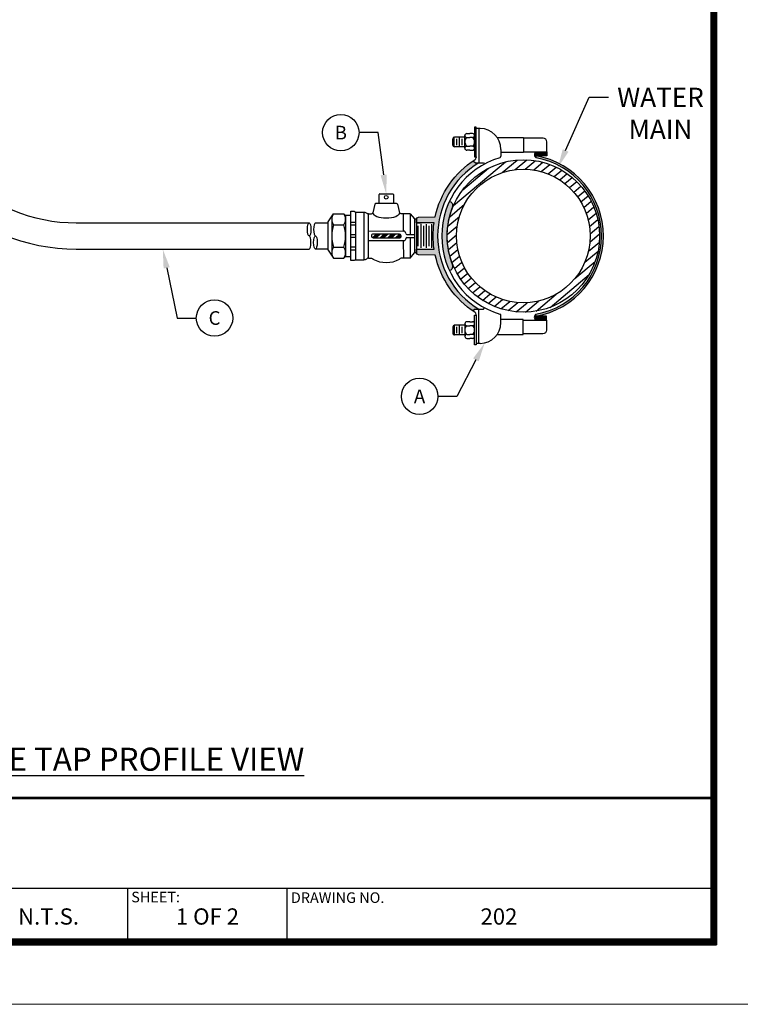
# Model space of a CAD drawing. Units: millimetres. Extents: x 12.2 to 29.2, y 1.7 to 12.7.
# Drawn here: x 16.8 to 20.6, y 1.7 to 6.8 of the extents above; entities that cross this region are included whole.
import ezdxf
from ezdxf import colors
from ezdxf.entities.mleader import LeaderData, LeaderLine
from ezdxf.enums import TextEntityAlignment as Align
from ezdxf.math import Vec2, Vec3

# ---------------------------------------------------------------- set-up
doc = ezdxf.new("R2010")
doc.units = ezdxf.units.MM
doc.header["$LTSCALE"] = 0.3
doc.layers.add('G-NPLT', color=252, linetype='Continuous', lineweight=20, plot=False)
doc.layers.add('TEXT', color=7, linetype='Continuous')
doc.layers.add('Title Block', color=7, linetype='Continuous')
doc.layers.add('Vport', color=7, linetype='Continuous', plot=False)
doc.styles.add('COA', font='romans.shx')
doc.styles.add('SANSSERIF', font='sas_____.pfb')
doc.styles.add('TITLE', font='arial.ttf', dxfattribs={"oblique": 12, "height": 0.125})

# ---------------------------------------------------------------- blocks, each defined once
blk = doc.blocks.new('_TagCircle')
at = {"color": 0, "linetype": 'ByBlock', "lineweight": -2, "transparency": 16777216}
blk.add_circle((0, 0), 0.125, dxfattribs=at)
at = {"color": 0, "transparency": 16777216, "style": 'COA'}
blk.add_attdef('TAGNUMBER', text='', height=0.09375, dxfattribs=at).set_placement((0, -0.046875), align=Align.CENTER)
blk = doc.blocks.new('Titleblock')
at = {"color": 7, "lineweight": 0}
for p, q in [((8.5, 0), (8.5, 11.02999989682295)), ((8.5, 0), (8.5, 11.02999989682295)), ((0.5133337261169935, 2.775557561562891e-17), (8.5, 0)), ((0.5133337261169935, 2.775557561562891e-17), (8.5, 0))]:
    blk.add_line(p, q, dxfattribs=at)
at = {"layer": 'Title Block'}
for p, q in [((8.5, 0), (8.5, 11.02999989682295)), ((2.476562499534337, 0.3125), (8.469999999999999, 0.3125)), ((5.238936892244963, 0.03000000000000067), (5.238936892244963, 0.3125)), ((6.120124088600276, 0.3125), (6.120124088600276, 0.0300000000000008)), ((0.5133337261169917, 0), (8.5, 0))]:
    blk.add_line(p, q, dxfattribs=at)
at = {"layer": 'Title Block', "const_width": 0.03}
blk.add_lwpolyline([(0.5283337261169928, 11.01499989682295), (8.484999999999998, 11.01499989682295), (8.485, 0.01499999999999879), (0.5283337261169958, 0.015)], close=True, dxfattribs=at)
at = {"layer": 'Title Block'}
for points in [[(8.5, 11.02999989682295), (0.5133337261169935, 11.02999989682295), (0.5133337261169935, 0), (8.5, 0)], [(0.5133337261169935, 11.02999989682295), (8.5, 11.02999989682295), (8.5, 0), (0.5133337261169935, 0)], [(0.5133337261169899, 11.02999989682295), (8.5, 11.02999989682295), (8.5, 0), (0.5133337261169899, 0)], [(8.5, 11.02999989682295), (0.5133337261169899, 11.02999989682295), (0.5133337261169899, 0), (8.5, 0)], [(0.5433337261169928, 10.99999989682295), (8.469999999999999, 10.99999989682295), (8.469999999999999, 0.03000000000000114), (0.5433337261169946, 0.03)], [(0.543333726116991, 10.99999989682295), (8.469999999999999, 10.99999989682295), (8.469999999999999, 0.03000000000000114), (0.543333726116991, 0.03)]]:
    blk.add_lwpolyline(points, close=True, dxfattribs=at)
at = {"layer": 'Title Block', "const_width": 0.015}
blk.add_lwpolyline([(0.543333726116991, 0.8125), (8.469999999999999, 0.8125)], dxfattribs=at)
at = {"layer": 'Vport'}
blk.add_lwpolyline([(0, 0), (8.5, 0), (8.5, 11.02999989682295), (0, 11.02999989682295), (0, 0)], dxfattribs=at)
at = {"layer": 'Title Block', "style": 'SANSSERIF'}
for s, p in [('SHEET:', (5.257153584156184, 0.2346183340996504)), ('DRAWING NO.', (6.141868043690918, 0.2312201894819736))]:
    blk.add_text(s, height=0.05859375, dxfattribs=at).set_placement(p)
at = {"layer": 'Title Block', "style": 'TITLE', "oblique": 12}
blk.add_text('N.T.S.', height=0.09, dxfattribs=at).set_placement((4.629728158935903, 0.1111237276345491))

msp = doc.modelspace()

# ---------------------------------------------------------------- hatches: boundary and pattern name
at = {"layer": 'TEXT'}
h = msp.add_hatch(color=256, dxfattribs=at)
h.dxf.hatch_style = 1
edge = h.paths.add_edge_path()
edge.add_line((19.5415472571812, 6.102527490324466), (19.54153985019347, 6.112561851409258))
edge.add_line((19.54153985019347, 6.112561851409257), (19.54153985019347, 6.133747862121991))
edge.add_arc((19.55120498870029, 6.118139968384618), 0.0183581385024007, 121.7677305060933, 238.2594561738828)
h = msp.add_hatch(color=256, dxfattribs=at)
h.dxf.hatch_style = 1
h.paths.add_polyline_path([(19.54051942503193, 5.287053554642419), (19.54052682688005, 5.276927991848613, 0.3648951793202182), (19.89237269753159, 5.694910964663116), (19.88239769755447, 5.694910289049702, -0.3637198403931912)])
h.paths.add_polyline_path([(19.88239769755447, 5.694910289049702), (19.89237269753159, 5.694910964663116, 0.3641703103981359), (19.54153985019347, 6.11266008398853), (19.5415472571812, 6.102527490324469, -0.3629682052112944)])
h = msp.add_hatch(color=256, dxfattribs=at)
h.dxf.hatch_style = 1
h.paths.add_polyline_path([(19.54153985019347, 6.133747862121993), (19.54153985019347, 6.11266008398853), (19.59700594488581, 6.112660083988526), (19.59700594488581, 6.133747862121989)])
h = msp.add_hatch(color=256, dxfattribs=at)
h.dxf.hatch_style = 1
edge = h.paths.add_edge_path()
edge.add_line((19.02813927678821, 5.694852429555542), (19.00448427684247, 5.694850827386576))
edge.add_arc((19.47523414261406, 5.69488271158874), 0.4707498668513641, 180.0038806813284, 188.3656772742754)
edge.add_line((19.00949321171733, 5.626393132614844), (18.91829451584607, 5.626438713017431))
edge.add_line((18.91829451584607, 5.626438713017436), (18.91828379038471, 5.60576274977684))
edge.add_arc((18.9276353721577, 5.606592250733232), 0.00938829875395221, 185.0689651419574, 269.2034746393017)
edge.add_line((18.92750486032518, 5.597204859180994), (19.01592030116733, 5.595091976544952))
edge.add_arc((19.47182328135509, 5.691411655957936), 0.4659667455798782, 191.9295806401467, 236.1734507588911)
edge.add_line((19.21242862898709, 5.304320681755247), (19.22386732337278, 5.312929165837873))
edge.add_line((19.22386732337278, 5.312929165837872), (19.24284371928946, 5.312929165837871))
edge.add_arc((19.47523414261363, 5.694882711588789), 0.4470948668509659, 224.9980166375428, 238.6825864988063, ccw=False)
edge.add_arc((19.47523414261352, 5.694882711588686), 0.4470948668508167, 180.0038806813144, 224.9980166375435, ccw=False)
edge = h.paths.add_edge_path()
edge.add_line((19.24279202062384, 6.076804797738859), (19.223815624881, 6.076802229115638))
edge.add_line((19.223815624881, 6.076802229115643), (19.21237576536556, 6.085409164790833))
edge.add_arc((19.47523414261353, 5.694882711588704), 0.4707498668508239, 123.9439943093901, 167.7551187700155)
edge.add_line((19.01519380774805, 5.794724223180481), (18.92750090320357, 5.792616730391249))
edge.add_arc((18.92763268569377, 5.783229356590926), 0.009388298753859789, 90.80428080482635, 174.9387903031606)
edge.add_line((18.91828099172691, 5.784057591727819), (18.91829451584607, 5.763381630143558))
edge.add_line((18.91829451584607, 5.763381630143559), (19.00950310918549, 5.763439561298403))
edge.add_arc((19.47523414261356, 5.694882711588701), 0.4707498668508567, 171.6260469441841, 180.0038806813235)
edge.add_line((19.00448427684247, 5.694850827386574), (19.02813927678821, 5.69485242955554))
edge.add_arc((19.47523414261354, 5.694882711588697), 0.4470948668508343, 121.32516899231581, 180.003880681316, ccw=False)
h = msp.add_hatch(dxfattribs=at)
h.set_pattern_fill('ANSI_31', color=256, scale=0.01, angle=175)
h.set_pattern_definition([(220, (16.45935844742976, -1.013220439532555), (0.02040850660754762, -0.02432191106902756), [])])
h.paths.add_polyline_path([(19.07791927667403, 5.694855801188226), (19.12674927656203, 5.694859108476777, -0.4142150031452582), (19.475212253734, 6.0433675777521), (19.475212253734, 6.092197577836583, 0.4142172641508983)])
h.paths.add_polyline_path([(19.475212253734, 6.092197577836583), (19.475212253734, 6.0433675777521, -0.1989286916243029), (19.72165015510466, 5.941298724079818, -0.1988947648108278), (19.82371900866506, 5.694906314702855), (19.87254900855305, 5.694909621991403, 0.1988947648109305), (19.75617817923001, 5.975826748205158, 0.1989266853690196)])
h.paths.add_polyline_path([(19.87254900855305, 5.694909621991403), (19.82371900866506, 5.694906314702855, -0.4142517978256752), (19.475212253734, 5.34639784542529), (19.475212253734, 5.297567845340808, 0.4142495367648212)])
h.paths.add_polyline_path([(19.22880718666638, 5.448477643039645), (19.19427916251117, 5.413949618884438, 0.1989081730673125), (19.475212253734, 5.297567845340808), (19.475212253734, 5.34639784542529, -0.1989075853571865)])
h.paths.add_polyline_path([(19.12674927656203, 5.694859108476777), (19.07791927667403, 5.694855801188226, 0.198884641265775), (19.19427916251117, 5.413949618884438), (19.22880718666638, 5.448477643039645, -0.1988832227489283)])
h = msp.add_hatch(color=256, dxfattribs=at)
h.dxf.hatch_style = 1
h.paths.add_polyline_path([(19.08863375672361, 5.516393377282828, 0.5196188559717311), (19.10648156623166, 5.54292617692284, -0.09801485761117258), (19.07639927667752, 5.69485569823761), (19.0494192767394, 5.694853870864168, 0.1085393747546458)])
h.paths.add_polyline_path([(19.0494192767394, 5.694853870864172), (19.07639927667752, 5.69485569823761, -0.09801488348660031), (19.10646100095343, 5.846789330950898, 0.5196188559746148), (19.08860960016064, 5.873319714489678, 0.1085394006859924)])
h = msp.add_hatch(dxfattribs=at)
h.set_pattern_fill('ANSI_34', color=256, scale=0.0015, angle=-2.544443745170813e-14)
h.set_pattern_definition([(45, (17.72768960665492, 2.340874179980485), (-0.02020557627240559, 0.0202055762724056), []), (45, (17.73442480165492, 2.340874179980485), (-0.02020557627240559, 0.0202055762724056), []), (45, (17.74115999665491, 2.340874179980485), (-0.02020557627240559, 0.0202055762724056), []), (45, (17.74789520665492, 2.340874179980485), (-0.02020557627240559, 0.0202055762724056), [])])
h.paths.add_polyline_path([(18.6939644048921, 5.706532693426695, 0.4186754406359937), (18.68446550371758, 5.696888206483724, 0.5865377726681937), (18.69402818410667, 5.683339702393937), (18.82688502318685, 5.683339702393937, 0.4186754406358847), (18.83638392436137, 5.692984189336904, 0.586537772668325), (18.82682124397228, 5.706532693426695)])
h = msp.add_hatch(color=256, dxfattribs=at)
h.dxf.hatch_style = 1
h.paths.add_polyline_path([(19.54052703830971, 5.255502819461785), (19.54052703830971, 5.276927991848613), (19.54051942503193, 5.287053554642437, 0.5507434757612146)])
h = msp.add_hatch(color=256, dxfattribs=at)
h.dxf.hatch_style = 1
h.paths.add_polyline_path([(19.54052703830971, 5.276927991848613), (19.54052703830971, 5.255502819461785), (19.59599313300205, 5.255502819461785), (19.59599313300206, 5.276927991848613)])

# ---------------------------------------------------------------- linework, layer by layer
at = {"layer": 'G-NPLT', "flags": 128}
msp.add_lwpolyline([(12.23104511898878, 12.6894198108572), (20.73102811898876, 12.6894198108572), (20.73102811898876, 1.689441810857378), (12.23104511898878, 1.689441810857378), (12.23104511898878, 12.6894198108572)], close=True, dxfattribs=at)
at = {"layer": 'TEXT'}
for p, q in [((19.16993585896188, 6.152065505342364), (19.16992690736706, 6.218197821266013)), ((19.18002204332721, 6.228548138123497), (19.19516684850055, 6.228550188107043)), ((19.21031165367392, 6.228552238090593), (19.19516684850055, 6.228550188107043)), ((19.10721541583642, 6.168968714994861), (19.10721104253818, 6.201277632698012)), ((19.11410460008796, 6.160152827212574), (19.11422688043938, 6.210126586566446)), ((19.16992796652522, 6.210373005259779), (19.11629669565207, 6.210365745792156)), ((19.11831600300852, 6.210366019123295), (19.11629669565207, 6.210365745792156)), ((19.16993479980371, 6.159890321348605), (19.11630352893057, 6.159883061880976)), ((19.11832283628701, 6.159883335212115), (19.11630352893057, 6.159883061880976)), ((19.1275281153282, 6.168971464498703), (19.12752374202996, 6.201280382201844)), ((19.14166449681344, 6.159886494712644), (19.14165766353495, 6.210369178623829)), ((19.15579841831847, 6.168975291134661), (19.15579404502024, 6.201284208837802)), ((19.18002484497139, 6.207850237719917), (19.19516965014473, 6.207852287703467)), ((19.18003099492204, 6.162415822199858), (19.19517580009538, 6.162417872183408)), ((19.2103144553181, 6.207854337687017), (19.19516965014473, 6.207852287703467)), ((19.21032060526874, 6.162419922166951), (19.19517580009538, 6.162417872183408)), ((19.19517860173956, 6.141719971779825), (19.18003379656622, 6.141717921796285)), ((19.19517860173956, 6.141719971779825), (19.21032340691293, 6.141722021763371)), ((18.60002798647727, 5.818697720965055), (18.64314884045069, 5.818697720965055)), ((18.64317518916937, 5.818697710012014), (18.6431751891692, 5.57108249658577)), ((18.66807473127468, 5.57957523581414), (18.66788225691425, 5.810204798986458)), ((18.66807473127475, 5.810204981736668), (18.67883839063981, 5.810213964663333)), ((18.88470136768102, 5.810207540266628), (18.84160163795273, 5.81021393370181)), ((18.85086479404228, 5.720389800982016), (18.85078983675437, 5.810206265592555)), ((18.88470136768102, 5.810207540266628), (18.88470136768102, 5.703361264490351)), ((18.66795670510432, 5.720998353437011), (18.85086479404228, 5.720389800982016)), ((18.85090747785504, 5.669244551942882), (18.66799939059529, 5.669851093535506)), ((18.85098231327601, 5.579574112591466), (18.85090747752241, 5.669244950515719)), ((18.88470136768101, 5.686272344205413), (18.88470136768102, 5.579602253187737)), ((18.60002798647728, 5.571082496585802), (18.64314884045061, 5.571082496585767)), ((18.66806413547551, 5.57957526677566), (18.67882779484057, 5.57956628384899)), ((18.88470136768102, 5.579602253187737), (18.84160163795265, 5.579566283848884)), ((19.16999774549814, 5.237658597197218), (19.16999774549794, 5.171526280667734)), ((19.19523908768499, 5.248007547493739), (19.18009428237291, 5.248007547493781)), ((19.19523908768499, 5.248007547493739), (19.2103838929971, 5.248007547493692)), ((19.10727959094636, 5.220746897932219), (19.10727959094626, 5.188437979933084)), ((19.11416758182632, 5.229563718145837), (19.11429662656746, 5.179589975801498)), ((19.16999774549812, 5.2298337811193), (19.11636647413365, 5.229833781119453)), ((19.11838578150859, 5.229833781119446), (19.11636647413365, 5.229833781119453)), ((19.12759447926141, 5.188408604582865), (19.12759010596317, 5.220717522286002)), ((19.14173086074666, 5.179323634796805), (19.14172402746816, 5.229806318707986)), ((19.15586478225168, 5.188412431218822), (19.15586040895345, 5.220721348921959)), ((19.18009428237285, 5.22730964690059), (19.19523908768493, 5.227309646900544)), ((19.21038389299704, 5.227309646900505), (19.19523908768493, 5.227309646900544)), ((19.16999774549797, 5.179351096745652), (19.11636647413349, 5.179351096745798)), ((19.11838578150844, 5.179351096745791), (19.11636647413349, 5.179351096745798)), ((19.18009428237272, 5.181875230964305), (19.1952390876848, 5.181875230964259)), ((19.18009428237266, 5.161177330371114), (19.19523908768474, 5.161177330371068)), ((19.21038389299691, 5.181875230964216), (19.1952390876848, 5.181875230964259)), ((19.21038389299684, 5.161177330371025), (19.19523908768474, 5.161177330371068))]:
    msp.add_line(p, q, dxfattribs=at)
at = {"layer": 'TEXT', "flags": 128}
for points in [[(16.14393261793585, 6.801376291049452), (16.14393261793585, 6.626477576911774, 0.4142135623730971), (17.14393261793586, 5.626477576911774), (18.35847324628111, 5.626477576911782)], [(16.28083261793585, 6.801376291049452), (16.28083261793585, 6.626477576911774, 0.4142135623730973), (17.14393261793586, 5.763377576911774), (18.3584380563599, 5.763377576911782)]]:
    msp.add_lwpolyline(points, format="xyb", dxfattribs=at)
at = {"layer": 'TEXT'}
for points in [[(19.22040358759845, 6.262558456354174), (19.22042454655284, 6.107718536811017), (19.22931639363422, 6.107719740401265), (19.22929543467983, 6.262559659944422)], [(19.59700594488581, 6.133747862121989), (19.59700594488581, 6.112660083988526), (19.54153985019347, 6.11266008398853), (19.54153985019347, 6.133747862121993)], [(18.57495726726422, 5.802346749772834), (18.5474768632158, 5.802346749772834), (18.5474768632158, 5.587425244440087), (18.57495726726422, 5.587425244440087)], [(19.22048042987169, 5.127172478451591), (19.22048042987169, 5.28201239941324), (19.22937227703453, 5.28201239941324), (19.22937227703453, 5.127172478451588)], [(19.59599313300205, 5.255502819461785), (19.59599313300206, 5.276927991848613), (19.54052703830971, 5.276927991848613), (19.54052703830971, 5.255502819461785)]]:
    msp.add_lwpolyline(points, close=True, dxfattribs=at)
for points in [[(19.24994603715861, 6.254925191129736), (19.22929653491826, 6.254922396036729)], [(19.24276791058266, 6.254924219506727), (19.24279202062384, 6.076804797738863)], [(19.33905415537068, 6.20777649155465), (19.47571865967588, 6.20777649155465), (19.47571865967588, 6.13033926839843), (19.35829748959273, 6.130342601911913)], [(19.35824551058008, 6.146395285188547), (19.35836085592405, 6.110773171958037)], [(19.5415472571812, 6.102527490324466), (19.54153985019347, 6.11266008398853)], [(19.223815624881, 6.076802229115643), (19.21237576536556, 6.085409164790832)], [(19.223815624881, 6.076802229115643), (19.2672328224372, 6.076808106017836), (19.27273829001177, 6.069467455685785)], [(18.72253865386253, 5.864680979107472), (18.7225560209342, 5.910505844082994)], [(18.7263247572047, 5.914268057386153), (18.79428924808132, 5.914268057386153)], [(18.79805512981614, 5.910502988551816), (18.79798245795725, 5.864620325856087)], [(18.70140357423566, 5.859948948051944), (18.6905218838118, 5.816267418851368)], [(18.81333537539958, 5.864612620127314), (18.70715271944754, 5.864692562860366)], [(18.81907961873525, 5.859866252665118), (18.82990758617352, 5.81621796288033)], [(18.4764111686452, 5.781965908589193), (18.4764111686452, 5.60781435794614)], [(18.91829451584608, 5.763381630128414), (18.94314587164395, 5.763374005892956)], [(18.93968096890028, 5.756007436133991), (18.93965661386317, 5.633764792450059)], [(18.96818000287679, 5.755989527941807), (18.96815564783968, 5.633746884257874)], [(18.99667903685332, 5.755971619749623), (18.9966546818162, 5.633728976065694)], [(18.92543040195012, 5.748035274010157), (18.92540806953877, 5.641366812265804)], [(18.95392943612755, 5.748017365817987), (18.9539071037162, 5.641348904073634)], [(18.98242847030498, 5.747999457625816), (18.98240613789364, 5.641330995881468)], [(18.45707448019212, 5.626477576911789), (18.390633529922, 5.626477576911789)], [(19.22386732337278, 5.312929165837872), (19.21242862898709, 5.304320681755247)], [(19.22386732337278, 5.312929165837872), (19.26728452132673, 5.312929165837868), (19.27278899522884, 5.320270561316459)], [(19.24284371928946, 5.134809742438247), (19.24284371928946, 5.312929165837872)], [(19.54052682688005, 5.276927991848613), (19.54051942503193, 5.287053554642419)], [(19.33913625891437, 5.18198893162274), (19.47470584779212, 5.18198893162274), (19.47470584779212, 5.259426154778961), (19.35835648321581, 5.259422854087767)], [(19.35830662787672, 5.243354306677897), (19.35841715145119, 5.278976435195084)], [(19.25002184593117, 5.134809742438247), (19.22937234350165, 5.13480974243825)]]:
    msp.add_lwpolyline(points, dxfattribs=at)
for points in [[(19.59700594488581, 6.133747862121989), (19.59700594488581, 6.185367897831092, 0.4142135623730992), (19.57800594488581, 6.204367897831091), (19.47571865967588, 6.204367897831091), (19.47571865967588, 6.133747862121989)], [(18.57495726726422, 5.823480808325058), (18.59329886542125, 5.823480808325058, -0.414213562373095), (18.60042386542125, 5.81635580832506), (18.60042386542125, 5.573424409225765, -0.414213562373095), (18.59329886542125, 5.566299409225763), (18.57495726726421, 5.566299409225763)], [(18.6939644048921, 5.706532693426695), (18.82682124397228, 5.706532693426695, -0.4097657171702683), (18.8363201451468, 5.697177180369664), (18.83638392436137, 5.692984189336904, -0.4186754406359632), (18.82688502318685, 5.683339702393937), (18.69402818410667, 5.683339702393937, -0.4097657171702682), (18.68452928293215, 5.692695215450968), (18.68446550371758, 5.696888206483724, -0.4186754406359632)], [(19.59599313300205, 5.255502819461785), (19.59599313300206, 5.203882783752686, -0.4142135623730909), (19.57699313300206, 5.184882783752688), (19.47470584779212, 5.184882783752681), (19.47470584779212, 5.255502819461782)]]:
    msp.add_lwpolyline(points, format="xyb", close=True, dxfattribs=at)
msp.add_lwpolyline([(19.22276474116254, 5.297560879227245, -0.2023057160137505), (19.01592030116733, 5.59509197654495), (18.92750486032518, 5.597204859180994, -0.3845375771527653), (18.91828379038472, 5.605762749776844), (18.91829451584607, 5.626438713017436), (19.00949321171733, 5.626393132614844, -0.07317058181265766), (19.00950310918549, 5.763439561298405), (18.91829451584608, 5.763381630128414), (18.91828099172691, 5.784057591727819, -0.3845375771527668), (18.92750090320357, 5.792616730391249), (19.01519380774805, 5.794724223180481, -0.2003386150238068), (19.22271096244719, 6.092170366341215)], format="xyb", dxfattribs=at)
at = {"layer": 'TEXT', "flags": 128}
for points in [[(19.22931639363422, 6.107719740401265), (19.22931687026104, 6.104198531384409)], [(18.45707448019212, 5.768893544589414), (18.48552736341292, 5.81095422921031)], [(18.48552736341292, 5.81095422921031), (18.5383606684481, 5.810979534811974)], [(18.5383606684481, 5.810979534811974), (18.5474768632158, 5.802350861441788)], [(18.88470136768102, 5.810207540266628), (18.90812420014053, 5.783409251545585)], [(18.39067083354049, 5.763378642630784), (18.45707448019212, 5.763378642630784)], [(18.45707448019212, 5.620886672961412), (18.45707448019212, 5.768893544589414)], [(18.48552736341292, 5.752977587968111), (18.5383606684481, 5.753002893569775)], [(18.57500519948827, 5.752333150714804), (18.60047178483604, 5.752333150714804)], [(18.57501047235964, 5.766529319972289), (18.60047705770742, 5.766529319972285)], [(18.90812420014053, 5.783409251545585), (18.90812420014053, 5.606379920101325)], [(18.90812420014053, 5.783409251545585), (18.91829451584607, 5.783409251545585), (18.91829451584607, 5.606379920101325), (18.90812420014053, 5.606379920101325)], [(18.57498658240118, 5.702210304856241), (18.60045316774895, 5.702210304856241)], [(18.86745508284435, 5.703360722533997), (18.90812420014053, 5.703361264490354)], [(18.5749813095298, 5.688014135598756), (18.60044789487758, 5.68801413559876)], [(18.86727407923773, 5.686272886161767), (18.90812420014053, 5.686272344205413)], [(18.45707448019212, 5.620882561292461), (18.48552736341292, 5.578826037325062)], [(18.48552736341292, 5.636802678567257), (18.5383606684481, 5.636827984168917)], [(18.57495726726422, 5.623285063527543), (18.60042386542125, 5.623285063527543)], [(18.57496254013559, 5.637481232785028), (18.60042910595577, 5.637481232785024)], [(18.88470136768102, 5.579602253187737), (18.90812420014053, 5.606379920101325)], [(18.91829451584607, 5.626438713017436), (18.94315513306827, 5.626425816806204)], [(18.48552736341292, 5.578826037325062), (18.5383606684481, 5.578851342926722)], [(18.53836066844811, 5.578851342926725), (18.5474768632158, 5.587429356109038)], [(19.22937227703453, 5.28201239941324), (19.22937227703453, 5.285533608462355)]]:
    msp.add_lwpolyline(points, dxfattribs=at)
at = {"layer": 'TEXT'}
for centre, radius in [((19.47523414261354, 5.694882711588697), 0.3973148668508415), ((19.47523414261354, 5.694882711588697), 0.3484848668508415), ((18.76030700264301, 5.896610943057553), 0.0095)]:
    msp.add_circle(centre, radius, dxfattribs=at)
for centre, radius, start, end in [((19.1802790127366, 6.218199222515182), 0.01035210546437132, 91.42239422838819, 268.5931167542001), ((19.21005748590869, 6.218203253295336), 0.01035210546437132, 271.422394228388, 88.59311675420057), ((19.24936204176985, 6.146042717639226), 0.1088840396202559, 0.1855245997452465, 89.69269480104705), ((19.1162979256422, 6.201278862688138), 0.009086883187257455, 90.00775549129426, 180.0077554912941), ((19.11630229894044, 6.168969944984987), 0.009086883187257455, 180.0077554912941, 270.0077554912939), ((19.20053651028564, 6.185135805979279), 0.03060512740152729, 132.0827775421474, 227.9327334404418), ((19.18028796433143, 6.152066906591539), 0.01035210546437138, 91.42239422839867, 268.5931167541901), ((19.18980893995449, 6.185134353907596), 0.03060512740152729, 312.0827775421467, 47.93273344044182), ((19.21006643750352, 6.15207093737169), 0.01035210546437138, 271.4223942283982, 88.59311675419029), ((19.34981090074629, 6.110745486977233), 0.00855, 286.7831884000273, 0.1855245997403612), ((19.55120508972916, 6.118139968408585), 0.01835819167160409, 121.7679986189848, 238.2591880609921), ((19.46820780747304, 5.694882312571984), 0.424164891026269, 279.8167413337714, 80.0443578569255), ((19.47523414261354, 5.694882711588697), 0.4470948668508415, 121.3251689923168, 238.6825864988092), ((19.47523414261354, 5.694882711588697), 0.4258148668508415, 106.7831884000274, 253.2245670910982), ((19.21506687039158, 6.104196602520727), 0.01425, 302.4407736902137, 0.007755491125907603), ((19.46820780747304, 5.694882312571984), 0.414189891026269, 280.0545472799188, 79.80102035887515), ((18.72632332943965, 5.910500747490257), 0.003767310166448076, 89.97828559097901, 179.9224876127903), ((18.79428782031626, 5.910500747490257), 0.003767310166448076, 0.03408356916766006, 89.97828559097901), ((18.70715170166195, 5.858838077218319), 0.005854485709086982, 89.98967516826683, 169.0619828729273), ((18.8133303573406, 5.858759565019103), 0.005854806925073036, 10.89571804834274, 89.96402456421816), ((19.0882173744819, 5.85378480435449), 0.0195388473296904, 336.3348628693721, 88.84975888167612), ((18.5270588216958, 5.781965908589211), 0.05064765305060182, 145.0855503176597, 214.914449682388), ((18.4968292101652, 5.781991214190839), 0.05064765305060182, 325.0855503176584, 34.91444968238702), ((19.47523414261352, 5.69488271158869), 0.3988348668508143, 157.743618454685, 202.2641370340805), ((18.6660327510773, 5.694890108775411), 0.1896215824321042, 162.1615956109423, 197.8384043890561), ((18.3578552807837, 5.694915414377157), 0.1896215824321042, 342.1615956109435, 17.83840438905737), ((18.86741260718343, 5.708110532616331), 0.004750000000000019, 190.4438419929376, 270.5123596922525), ((18.86723160357681, 5.681523076079433), 0.004750000000000019, 89.48764030774696, 169.5561580070622), ((18.5270588216958, 5.607814357946161), 0.05064765305060182, 145.0855503176597, 214.914449682388), ((18.4968292101652, 5.607839663547786), 0.05064765305060182, 325.0855503176584, 34.91444968238702), ((18.7602147163967, 5.709043815663648), 0.1523560290621534, 242.7783304789108, 297.2216695210133), ((19.08823888682619, 5.535928234147853), 0.0195388473296904, 271.157996607112, 23.67289261941607), ((19.21512227703453, 5.285533608462359), 0.01425, 0, 57.56698180091213), ((19.34986719260434, 5.27900296286349), 0.00855, 359.8222308913854, 73.22456709109855), ((19.55050102459461, 5.271280594720544), 0.01866597424532877, 122.3268490434765, 237.7008022094171), ((19.18034985096252, 5.237658597197189), 0.01035210546437138, 91.4146387369358, 268.5853612627272), ((19.21012832440741, 5.2376585971971), 0.01035210546437138, 271.4146387369355, 88.58536126272763), ((19.24942311234083, 5.243692135882334), 0.1088840396202559, 270.3150606900788, 359.8222308913807), ((19.11636647413362, 5.220746897932194), 0.009086883187257455, 89.99999999983186, 179.9999999998315), ((19.11636647413352, 5.188437979933063), 0.009086883187257455, 179.9999999998315, 269.9999999998316), ((19.20060287289959, 5.204592438932384), 0.03060512740152729, 132.0750220506839, 227.9249779489784), ((19.18987530247016, 5.204592438932416), 0.03060512740152729, 312.075022050684, 47.92497794897915), ((19.18034985096232, 5.171526280667706), 0.01035210546437132, 91.4146387369256, 268.5853612627377), ((19.21012832440722, 5.171526280667617), 0.01035210546437132, 271.4146387369253, 88.58536126273792)]:
    msp.add_arc(centre, radius, start, end, dxfattribs=at)
at = {"layer": 'TEXT', "extrusion": (0, 0, -1)}
for centre, major_axis, ratio, start_param, end_param in [((18.64314884045069, 5.808520949027457), (0.01795900930164131, -7.651401534031045e-15), 0.566666666666442, 4.712388980384448, 5.795094375204423), ((18.66807473127475, 5.816020279986724), (0.01026229102950591, -1.134785805921621e-15), 0.5666666666667317, 1.570796326794834, 2.653501721616229), ((18.84160649117018, 5.81602922992672), (-0.01170460094588298, 9.768199491165793e-06), 0.4968384870009327, 4.712388980384619, 6.313972220796416), ((18.85087949312993, 5.686410186342687), (1.367392430867251e-15, 0.01716568095365293), 0.7000000000000001, 1.807543516606055, 3.139263691810143), ((18.67882294162311, 5.573750987624088), (0.01170460094588298, -9.768199498865163e-06), 0.4968384870009326, 4.712388980384619, 6.313972220796416)]:
    msp.add_ellipse(centre, major_axis=major_axis, ratio=ratio, start_param=start_param, end_param=end_param, dxfattribs=at)
at = {"layer": 'TEXT'}
for centre, major_axis, ratio, start_param, end_param in [((18.67882294162319, 5.816029229926713), (0.01170460094588298, 9.768199491150846e-06), 0.4968384870009327, 4.712388980384619, 6.313972220796416), ((18.76021471639669, 5.81621800571164), (0.06969285915154248, -3.868730844100026e-17), 0.3903058505880687, 3.152072628098094, 6.272705332671285), ((18.39069098821455, 5.729153595930807), (2.015467408236115e-05, 0.03422533966998514), 0.2737706125788826, 6.287487308217221, 9.42477796076938), ((18.85106049673655, 5.703223422353076), (1.350240470061948e-15, -0.01716568095365294), 0.7000000000000001, 1.807543516606055, 3.139263691810143), ((18.35830516817766, 5.660702623607225), (-2.014697372026466e-05, -0.03422533967451886), 0.2737706125788826, 6.287487308217221, 9.42477796076938), ((18.64314884045061, 5.581259268523365), (0.01795900930164131, -4.198052359583679e-15), 0.566666666666442, 4.712388980384448, 5.795094375204423), ((18.66807473127467, 5.573759937564084), (0.01026229102950591, -5.63690037630243e-15), 0.5666666666667317, 1.570796326794834, 2.653501721616229), ((18.8416064911701, 5.573750987623978), (-0.01170460094588298, -9.768199483444973e-06), 0.4968384870009327, 4.712388980384619, 6.313972220796416)]:
    msp.add_ellipse(centre, major_axis=major_axis, ratio=ratio, start_param=start_param, end_param=end_param, dxfattribs=at)
for centre, major_axis in [((18.3583454621251, 5.729153302956266), (-2.014697372026466e-05, -0.03422533967451886)), ((18.39065067886639, 5.660702916590839), (2.015467408236115e-05, 0.03422533966998514))]:
    msp.add_ellipse(centre, major_axis=major_axis, ratio=0.2737706125788826, dxfattribs=at)

# ---------------------------------------------------------------- block references
at = {"xscale": 0.940909090976, "yscale": 0.940909090976, "zscale": 0.940909090976}
msp.add_blockref('Titleblock', (12.48392961301608, 2.000327524492923), dxfattribs=at)

# ---------------------------------------------------------------- texts
at = {"layer": 'TEXT', "insert": (17.0000341517692, 2.907095008296498), "char_height": 0.12, "width": 6.263363077437085, "attachment_point": 8, "style": 'COA'}
msp.add_mtext('{\\LWATER SERVICE TAP PROFILE VIEW}', dxfattribs=at)
at = {"layer": 'Title Block', "char_height": 0.08463068182419999, "attachment_point": 2, "style": 'TITLE'}
for s, insert, width in [('1 OF 2', (17.8278514839301, 2.18951810424094), 0.8291170439023692), ('202', (19.34791980973204, 2.189518104240943), 2.211019607701513)]:
    msp.add_mtext(s, dxfattribs=dict(at, insert=insert, width=width))

# ---------------------------------------------------------------- leaders
at = {"layer": 'TEXT'}
ml = msp.add_multileader_mtext('Standard', dxfattribs=at)
ml.set_content('WATER\\PMAIN', color=256, style='COA')
ml.set_leader_properties(color=256)
ml.build(insert=Vec2(0, 0))
ml.multileader.update_dxf_attribs({"dogleg_length": 0.1, "arrow_head_size": 0.1})
ctx = ml.context
ctx.base_point, ctx.char_height, ctx.arrow_head_size, ctx.landing_gap_size, ctx.plane_origin = Vec3(19.91888142500929, 6.417716371732891), 0.1, 0.1, 0.05, Vec3(17.31998997294941, 5.703272137837914)
ctx.text_align_type = 1
notes = []
notes.append((ctx, [(0, (1, 1, 0), (19.81888142500928, 6.417716371732891), (1, 0), 0.1, [(0, [(19.65452659012414, 6.049443456294543)], 0, [])])]))
ctx.mtext.insert, ctx.mtext.width, ctx.mtext.alignment, ctx.mtext.flow_direction = Vec3(20.19030999643786, 6.467716371732891), 1.796497597167421, 2, 5
at = {"layer": 'TEXT', "ltscale": 0.3}
ml = msp.add_multileader_block('Standard', dxfattribs=at)
ml.set_content('_TagCircle', color=256, scale=0.76)
ml.set_attribute('TAGNUMBER', 'B', width=0)
ml.set_leader_properties(color=256)
ml.build(insert=Vec2(0, 0))
ml.multileader.update_dxf_attribs({"dogleg_length": 0.1, "arrow_head_size": 0.1})
ctx = ml.context
ctx.base_point, ctx.char_height, ctx.arrow_head_size, ctx.landing_gap_size, ctx.plane_origin = Vec3(18.42809121194048, 6.233637894901349), 0.1, 0.1, 0.05, Vec3(17.60549838576259, 9.71054773718122)
notes.append((ctx, [(0, (1, 1, 0), (18.71809121194048, 6.233637894901349), (-1, 0), 0.1, [(1, [(18.75973603242102, 5.914268057386153)], 0, [])])]))
ctx.block.insert = Vec3(18.52309121194047, 6.233637894901349)
ml = msp.add_multileader_block('Standard', dxfattribs=at)
ml.set_content('_TagCircle', color=256, scale=0.76)
ml.set_attribute('TAGNUMBER', 'C', width=0)
ml.set_leader_properties(color=256)
ml.build(insert=Vec2(0, 0))
ml.multileader.update_dxf_attribs({"dogleg_length": 0.1, "arrow_head_size": 0.1})
ctx = ml.context
ctx.base_point, ctx.char_height, ctx.arrow_head_size, ctx.landing_gap_size, ctx.plane_origin = Vec3(17.7697070154796, 5.267227660288632), 0.1, 0.1, 0.05, Vec3(16.39416599074031, 8.312843232163111)
notes.append((ctx, [(1, (1, 1, 0), (17.6697070154796, 5.267227660288632), (1, 0), 0.1, [(1, [(17.59481029028167, 5.626477576911777)], 0, [])])]))
ctx.block.insert = Vec3(17.8647070154796, 5.267227660288632)
ml = msp.add_multileader_block('Standard', dxfattribs=at)
ml.set_content('_TagCircle', color=256, scale=0.76)
ml.set_attribute('TAGNUMBER', 'A', width=0)
ml.set_leader_properties(color=256)
ml.build(insert=Vec2(0, 0))
ml.multileader.update_dxf_attribs({"dogleg_length": 0.1, "arrow_head_size": 0.1})
ctx = ml.context
ctx.base_point, ctx.char_height, ctx.arrow_head_size, ctx.landing_gap_size, ctx.plane_origin = Vec3(18.8388116048808, 4.858793949374792), 0.1, 0.1, 0.05, Vec3(18.01941377396444, 7.807293830371031)
notes.append((ctx, [(0, (1, 1, 0), (19.1288116048808, 4.858793949374792), (-1, 0), 0.1, [(1, [(19.27372971747479, 5.137555794175607)], 0, [])])]))
ctx.block.insert = Vec3(18.93381160488079, 4.858793949374792)
for ctx, leaders in notes:
    for number, flags, end, landing, length, lines in leaders:
        leader = LeaderData()
        leader.index, (leader.has_last_leader_line, leader.has_dogleg_vector, leader.attachment_direction) = number, flags
        leader.last_leader_point, leader.dogleg_vector, leader.dogleg_length = Vec3(end), Vec3(landing), length
        for number, points, colour, breaks in lines:
            line = LeaderLine()
            line.index, line.vertices, line.color, line.breaks = number, Vec3.list(points), colors.encode_raw_color(colour), breaks
            leader.lines.append(line)
        ctx.leaders.append(leader)

doc.saveas('drawing.dxf')
